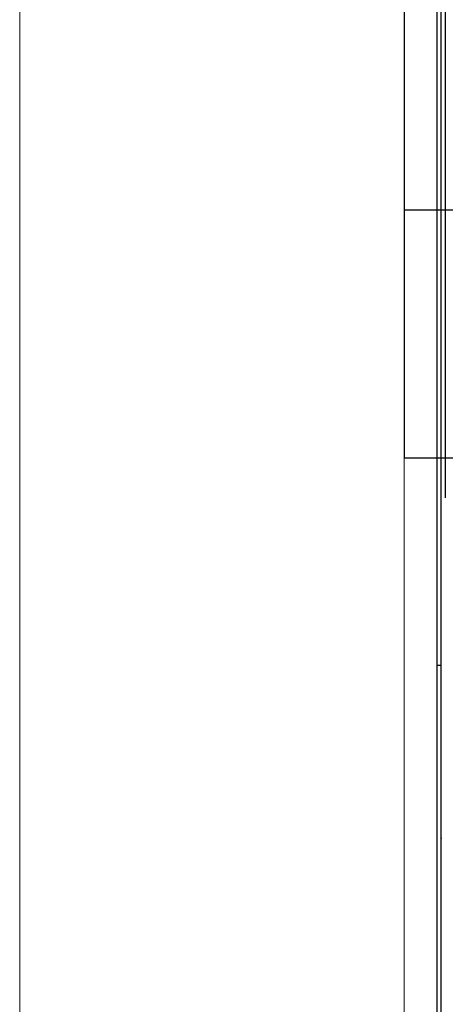
# Model space of a CAD drawing. Units: millimetres. Extents: x -3402 to 8400, y -2 to 6340.
# Drawn here: x 757 to 808, y 4060 to 4179 of the extents above; entities that cross this region are included whole.
import ezdxf
from ezdxf.enums import TextEntityAlignment as Align

# ---------------------------------------------------------------- set-up
doc = ezdxf.new("R2010")
doc.units = ezdxf.units.MM
doc.header["$MEASUREMENT"] = 0
for name, color, linetype, lineweight in [('2DE_OBJ_LAMEL-APP', 130, 'Continuous', 25), ('2DE_OBJ_Lamel-DISTR', 255, 'Continuous', 18), ('2DE_TXTNUM', 11, 'Continuous', 9)]:
    doc.layers.add(name, color=color, linetype=linetype, lineweight=lineweight)
doc.layers.add('2DE_TXTPAR', color=41, linetype='Continuous')
doc.layers.add('LAM_MONT', color=1, linetype='Continuous', plot=False)
doc.styles.add('CP_ATTR', font='ARIAL.TTF')
doc.styles.add('CP_ELATT', font='ARIAL.TTF')

# ---------------------------------------------------------------- blocks, each defined once
blk = doc.blocks.new('2dlam_73-20011-07_ze44a4w')
at = {"linetype": 'Continuous'}
blk.add_line((46.5, 1195), (46.5, 58.5), dxfattribs=at)
blk.add_lwpolyline([(0, 1250), (1200, 1250), (1200, 0), (0, 0)], close=True)
at = {"layer": 'LAM_MONT', "ltscale": 0.01}
blk.add_line((46.5, 904.75), (56.5, 904.75), dxfattribs=at)
at = {"linetype": 'ByBlock', "style": 'CP_ATTR', "flags": 9}
for tag in ['NAME', 'NUMBER', 'GROUP', 'ARTICLE', 'ORDER-NO', 'PRODUCER', 'DN', 'PN', 'TEMPERATURE', 'VOLTAGE', 'POWER', 'FLOW', 'CHARACTER', 'OTHER']:
    blk.add_attdef(tag, text='', height=0.00005, dxfattribs=at).set_placement((-0.09, -0.02), align=Align.MIDDLE_LEFT)
at = {"layer": '2DE_TXTNUM', "linetype": 'ByBlock', "style": 'CP_ELATT', "width": 0.8, "flags": 8}
blk.add_attdef('TAG', text='', height=25.16, dxfattribs=at).set_placement((600, 1260), align=Align.CENTER)
at = {"layer": '2DE_TXTPAR', "linetype": 'ByBlock', "style": 'CP_ATTR', "width": 0.8, "flags": 8}
blk.add_attdef('PRODUCT-TYPE', text='', height=12, dxfattribs=at).set_placement((48, 11), align=Align.MIDDLE_LEFT)
blk = doc.blocks.new('2dlam_73-81005-07_zhoed75')
at = {"layer": 'LAM_MONT'}
blk.add_lwpolyline([(0, 155), (1107, 155), (1107, 215), (0, 215)], close=True, dxfattribs=at)
at = {"linetype": 'ByBlock', "style": 'CP_ATTR', "flags": 9}
for tag, p in [('NAME', (1.31, -29.4)), ('NUMBER', (1.31, -29.4)), ('GROUP', (1.31, -29.4)), ('ARTICLE', (1.31, -29.4)), ('ORDER-NO', (1.31, -29.4)), ('PRODUCER', (1.31, -29.4)), ('VOLTAGE', (1.32, -29.4)), ('POWER', (1.32, -29.4)), ('CHARACTER', (1.32, -29.4)), ('OTHER', (1.32, -29.4)), ('TAG', (1.32, -29.4))]:
    blk.add_attdef(tag, text='', height=0.0005, dxfattribs=at).set_placement(p, align=Align.MIDDLE_LEFT)
blk = doc.blocks.new('2dapa_ars26v_apa-04_f6p1x6k')
for p, q in [((-49.5, -240.12), (-49.5, 276.88)), ((-49, -85.66), (-49, 89.25)), ((-48.5, -34.75), (-48.5, 74.34)), ((-49.5, -55.12), (-49.5, 54.88)), ((-48.5, -34.82), (-48.5, -34.75)), ((-49, -55.12), (-49.5, -55.12)), ((-49, -75.97), (-49, -76.04)), ((-49, -273.71), (-49, -95.75))]:
    blk.add_line(p, q)
for points in [[(-49, -85.68), (-49, -85.67), (-49, -85.66), (-49, -85.66)], [(-49, -95.75), (-49, -92.38), (-49, -89.01), (-49, -85.68)], [(-49, -95.75), (-49, -95.75), (-49, -95.75), (-49, -95.75)]]:
    blk.add_open_spline(points, degree=3)
at = {"linetype": 'ByBlock', "style": 'CP_ATTR', "flags": 9}
for tag in ['NAME', 'NUMBER', 'GROUP', 'ARTICLE', 'ORDER-NO', 'PRODUCER', 'DN', 'PN', 'TEMPERATURE', 'VOLTAGE', 'POWER', 'FLOW', 'CHARACTER', 'OTHER', 'CURRENT']:
    blk.add_attdef(tag, text='', height=0.00005, dxfattribs=at).set_placement((-0.09, -0.02), align=Align.MIDDLE_LEFT)
at = {"layer": '2DE_TXTNUM', "linetype": 'ByBlock', "style": 'CP_ELATT', "width": 0.8, "flags": 8}
blk.add_attdef('TAG', text='', height=10, dxfattribs=at).set_placement((0, 261.25), align=Align.CENTER)
at = {"layer": '2DE_TXTPAR', "linetype": 'ByBlock', "style": 'CP_ATTR', "flags": 8}
blk.add_attdef('PRODUCT-TYPE', text='', height=7, dxfattribs=at).set_placement((0, 92), align=Align.CENTER)

msp = doc.modelspace()

# ---------------------------------------------------------------- block references
at = {"layer": '2DE_OBJ_LAMEL-APP'}
msp.add_blockref('2dapa_ars26v_apa-04_f6p1x6k', (856.97, 4155.8), dxfattribs=at)
at = {"layer": '2DE_OBJ_Lamel-DISTR'}
for name, p in [('2dlam_73-20011-07_ze44a4w', (756.97, 3251.05)), ('2dlam_73-81005-07_zhoed75', (803.47, 3970.8))]:
    msp.add_blockref(name, p, dxfattribs=at)

doc.saveas('drawing.dxf')
